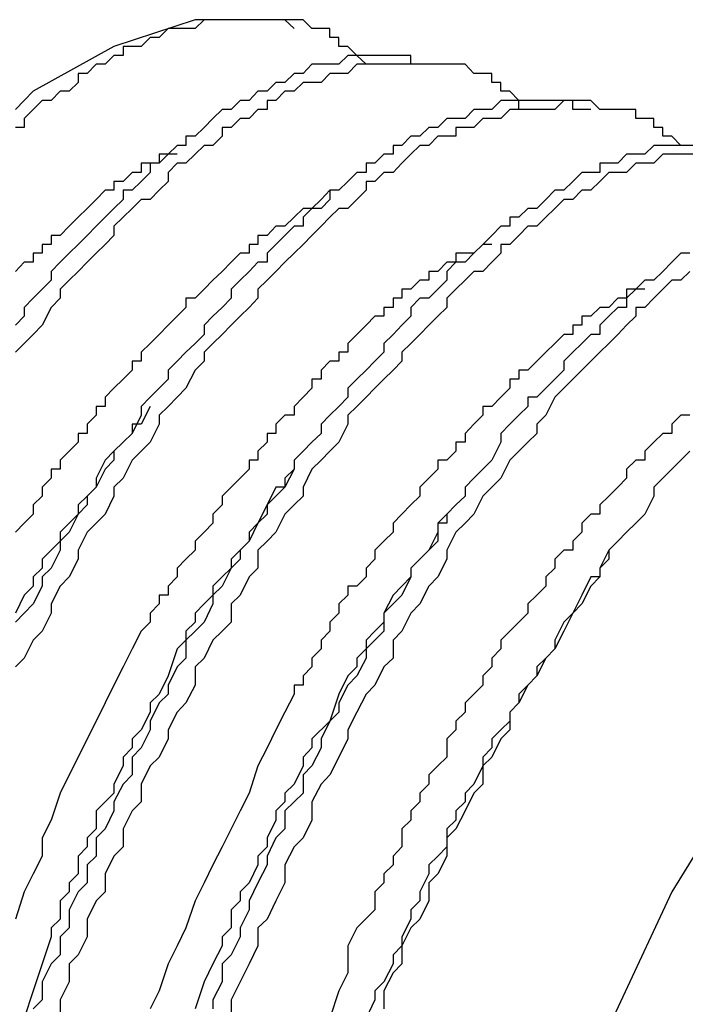
# Model space of a CAD drawing. Extents: x 464 to 2165, y -236 to 253.
# Drawn here: x 1964 to 1968, y -150 to -143 of the extents above; entities that cross this region are included whole.
import ezdxf

# ---------------------------------------------------------------- set-up
doc = ezdxf.new("R2010")
doc.units = 0
doc.layers.get('0').update_dxf_attribs({"linetype": 'CONTINUOUS'})

msp = doc.modelspace()

# ---------------------------------------------------------------- linework, layer by layer
at = {"color": 0}
for p, q in [((1964.7835, -143.1476), (1964.2105, -143.3366)), ((1964.848, -143.1476), (1964.7835, -143.2091)), ((1965.418, -143.1476), (1964.7835, -143.1476)), ((1965.547, -143.1476), (1964.848, -143.1476)), ((1965.4825, -143.2091), (1965.418, -143.1476)), ((1965.6085, -143.2091), (1965.547, -143.1476)), ((1964.4655, -143.2736), (1964.404, -143.3366)), ((1964.53, -143.2736), (1964.4655, -143.2736)), ((1964.593, -143.2091), (1964.53, -143.2736)), ((1964.7835, -143.2091), (1964.593, -143.2091)), ((1965.736, -143.2091), (1965.6085, -143.2091)), ((1965.736, -143.2736), (1965.736, -143.2091)), ((1965.799, -143.2736), (1965.736, -143.2736)), ((1965.799, -143.3366), (1965.799, -143.2736)), ((1964.2105, -143.3366), (1963.6405, -143.6531)), ((1964.404, -143.3366), (1964.275, -143.3366)), ((1964.275, -143.3366), (1964.275, -143.3996)), ((1965.862, -143.3366), (1965.799, -143.3366)), ((1965.9265, -143.3996), (1965.862, -143.3366)), ((1964.2105, -143.3996), (1964.149, -143.4626)), ((1964.275, -143.3996), (1964.2105, -143.3996)), ((1965.862, -143.3996), (1965.799, -143.4626)), ((1966.3075, -143.3996), (1965.862, -143.3996)), ((1965.991, -143.4626), (1965.9265, -143.3996)), ((1966.3075, -143.4626), (1966.3075, -143.3996)), ((1964.0845, -143.4626), (1964.0215, -143.5271)), ((1964.149, -143.4626), (1964.0845, -143.4626)), ((1965.6085, -143.4626), (1965.547, -143.5271)), ((1965.799, -143.4626), (1965.6085, -143.4626)), ((1965.9265, -143.4626), (1965.862, -143.5271)), ((1966.69, -143.4626), (1965.9265, -143.4626)), ((1966.498, -143.4626), (1966.3075, -143.4626)), ((1966.6255, -143.4626), (1966.498, -143.4626)), ((1966.7515, -143.5271), (1966.69, -143.4626)), ((1964.0215, -143.5271), (1963.9585, -143.5271)), ((1963.9585, -143.5271), (1963.9585, -143.5916)), ((1965.4825, -143.5271), (1965.418, -143.5916)), ((1965.547, -143.5271), (1965.4825, -143.5271)), ((1965.736, -143.5271), (1965.673, -143.5916)), ((1965.862, -143.5271), (1965.736, -143.5271)), ((1966.879, -143.5271), (1966.7515, -143.5271)), ((1966.879, -143.5916), (1966.879, -143.5271)), ((1963.9585, -143.5916), (1963.8955, -143.6531)), ((1965.3535, -143.5916), (1965.292, -143.6531)), ((1965.418, -143.5916), (1965.3535, -143.5916)), ((1965.547, -143.5916), (1965.4825, -143.6531)), ((1965.6085, -143.5916), (1965.547, -143.5916)), ((1965.673, -143.5916), (1965.6085, -143.5916)), ((1966.942, -143.5916), (1966.879, -143.5916)), ((1966.942, -143.6531), (1966.942, -143.5916)), ((1963.6405, -143.6531), (1963.576, -143.7176)), ((1963.831, -143.6531), (1963.7665, -143.7176)), ((1963.8955, -143.6531), (1963.831, -143.6531)), ((1965.2275, -143.6531), (1965.1645, -143.7176)), ((1965.292, -143.6531), (1965.2275, -143.6531)), ((1965.418, -143.6531), (1965.3535, -143.7176)), ((1965.4825, -143.6531), (1965.418, -143.6531)), ((1967.0065, -143.6531), (1966.942, -143.6531)), ((1967.0695, -143.7176), (1967.0065, -143.6531)), ((1963.576, -143.7176), (1963.5145, -143.7821)), ((1963.705, -143.7176), (1963.6405, -143.7821)), ((1963.7665, -143.7176), (1963.705, -143.7176)), ((1965.1015, -143.7176), (1965.0385, -143.7821)), ((1965.1645, -143.7176), (1965.1015, -143.7176)), ((1965.3535, -143.7176), (1965.292, -143.7176)), ((1965.292, -143.7176), (1965.292, -143.7821)), ((1966.942, -143.7176), (1966.879, -143.7821)), ((1967.4505, -143.7176), (1966.942, -143.7176)), ((1967.0695, -143.7821), (1967.0695, -143.7176)), ((1967.386, -143.7176), (1967.3245, -143.7821)), ((1967.578, -143.7176), (1967.386, -143.7176)), ((1967.4505, -143.7821), (1967.4505, -143.7176)), ((1967.641, -143.7821), (1967.578, -143.7176)), ((1963.6405, -143.7821), (1963.576, -143.8451)), ((1964.974, -143.7821), (1964.9095, -143.8451)), ((1965.0385, -143.7821), (1964.974, -143.7821)), ((1965.2275, -143.7821), (1965.1645, -143.8451)), ((1965.292, -143.7821), (1965.2275, -143.7821)), ((1966.7515, -143.7821), (1966.69, -143.8451)), ((1966.879, -143.7821), (1966.7515, -143.7821)), ((1967.0065, -143.7821), (1966.942, -143.8451)), ((1967.3245, -143.7821), (1967.0065, -143.7821)), ((1967.578, -143.7821), (1967.4505, -143.7821)), ((1967.7685, -143.7821), (1967.641, -143.7821)), ((1967.8945, -143.7821), (1967.641, -143.7821)), ((1967.8945, -143.8451), (1967.8945, -143.7821)), ((1963.576, -143.8451), (1963.576, -143.9081)), ((1964.9095, -143.8451), (1964.848, -143.9081)), ((1965.1015, -143.8451), (1965.0385, -143.9081)), ((1965.1645, -143.8451), (1965.1015, -143.8451)), ((1966.561, -143.8451), (1966.498, -143.9081)), ((1966.69, -143.8451), (1966.561, -143.8451)), ((1966.816, -143.8451), (1966.7515, -143.9081)), ((1966.942, -143.8451), (1966.816, -143.8451)), ((1968.022, -143.8451), (1967.8945, -143.8451)), ((1968.022, -143.9081), (1968.022, -143.8451)), ((1963.576, -143.9081), (1963.5145, -143.9081)), ((1964.848, -143.9081), (1964.7835, -143.9711)), ((1965.0385, -143.9081), (1964.974, -143.9081)), ((1964.974, -143.9081), (1964.974, -143.9711)), ((1966.435, -143.9081), (1966.3705, -143.9711)), ((1966.498, -143.9081), (1966.435, -143.9081)), ((1966.7515, -143.9081), (1966.6255, -143.9081)), ((1966.6255, -143.9081), (1966.6255, -143.9711)), ((1968.085, -143.9081), (1968.022, -143.9081)), ((1968.085, -143.9711), (1968.085, -143.9081)), ((1964.656, -144.0356), (1964.593, -144.0971)), ((1964.719, -144.0356), (1964.656, -144.0356)), ((1964.7835, -143.9711), (1964.719, -143.9711)), ((1964.719, -143.9711), (1964.719, -144.0356)), ((1964.848, -144.0356), (1964.7835, -144.0971)), ((1964.9095, -144.0356), (1964.848, -144.0356)), ((1964.974, -143.9711), (1964.9095, -144.0356)), ((1966.243, -144.0356), (1966.1815, -144.0356)), ((1966.1815, -144.0356), (1966.1815, -144.0971)), ((1966.3075, -143.9711), (1966.243, -144.0356)), ((1966.3705, -143.9711), (1966.3075, -143.9711)), ((1966.3705, -144.0356), (1966.3075, -144.0971)), ((1966.435, -144.0356), (1966.3705, -144.0356)), ((1966.498, -143.9711), (1966.435, -144.0356)), ((1966.6255, -143.9711), (1966.498, -143.9711)), ((1968.022, -144.0356), (1967.959, -144.0971)), ((1968.5935, -144.0356), (1968.022, -144.0356)), ((1968.1495, -143.9711), (1968.085, -143.9711)), ((1968.2125, -144.0356), (1968.1495, -143.9711)), ((1964.593, -144.0971), (1964.53, -144.1616)), ((1964.656, -144.0971), (1964.53, -144.0971)), ((1964.53, -144.0971), (1964.53, -144.1616)), ((1964.7835, -144.0971), (1964.719, -144.1616)), ((1966.117, -144.0971), (1966.0525, -144.1616)), ((1966.1815, -144.0971), (1966.117, -144.0971)), ((1966.3075, -144.0971), (1966.243, -144.1616)), ((1967.83, -144.0971), (1967.7685, -144.1616)), ((1967.959, -144.0971), (1967.83, -144.0971)), ((1968.085, -144.0971), (1968.022, -144.1616)), ((1968.3385, -144.0971), (1968.085, -144.0971)), ((1964.53, -144.1616), (1964.404, -144.1616)), ((1964.404, -144.1616), (1964.404, -144.2261)), ((1964.53, -144.1616), (1964.4655, -144.1616)), ((1964.4655, -144.1616), (1964.4655, -144.2261)), ((1964.656, -144.1616), (1964.593, -144.2261)), ((1964.719, -144.1616), (1964.656, -144.1616)), ((1966.0525, -144.1616), (1965.991, -144.1616)), ((1965.991, -144.1616), (1965.991, -144.2261)), ((1966.243, -144.1616), (1966.1815, -144.2261)), ((1967.7685, -144.1616), (1967.641, -144.1616)), ((1967.641, -144.1616), (1967.641, -144.2261)), ((1967.8945, -144.1616), (1967.83, -144.2261)), ((1968.022, -144.1616), (1967.8945, -144.1616)), ((1964.3395, -144.2261), (1964.275, -144.2906)), ((1964.404, -144.2261), (1964.3395, -144.2261)), ((1964.4655, -144.2261), (1964.404, -144.2906)), ((1964.593, -144.2261), (1964.593, -144.2906)), ((1965.9265, -144.2261), (1965.862, -144.2906)), ((1965.991, -144.2261), (1965.9265, -144.2261)), ((1966.117, -144.2261), (1966.0525, -144.2906)), ((1966.1815, -144.2261), (1966.117, -144.2261)), ((1967.5135, -144.2261), (1967.4505, -144.2906)), ((1967.641, -144.2261), (1967.5135, -144.2261)), ((1967.704, -144.2261), (1967.641, -144.2906)), ((1967.83, -144.2261), (1967.704, -144.2261)), ((1964.275, -144.2906), (1964.2105, -144.2906)), ((1964.2105, -144.2906), (1964.2105, -144.3521)), ((1964.404, -144.2906), (1964.3395, -144.3521)), ((1964.593, -144.2906), (1964.53, -144.3521)), ((1965.862, -144.2906), (1965.799, -144.3521)), ((1966.0525, -144.2906), (1965.991, -144.2906)), ((1965.991, -144.2906), (1965.991, -144.3521)), ((1967.4505, -144.2906), (1967.386, -144.3521)), ((1967.641, -144.2906), (1967.578, -144.3521)), ((1964.149, -144.3521), (1964.0845, -144.4166)), ((1964.2105, -144.3521), (1964.149, -144.3521)), ((1964.3395, -144.3521), (1964.275, -144.3521)), ((1964.275, -144.3521), (1964.275, -144.4166)), ((1964.53, -144.3521), (1964.4655, -144.4166)), ((1965.736, -144.3521), (1965.673, -144.4166)), ((1965.799, -144.3521), (1965.736, -144.3521)), ((1965.736, -144.3521), (1965.736, -144.4166)), ((1965.991, -144.3521), (1965.9265, -144.4166)), ((1967.3245, -144.3521), (1967.26, -144.4166)), ((1967.386, -144.3521), (1967.3245, -144.3521)), ((1967.5135, -144.3521), (1967.4505, -144.4166)), ((1967.578, -144.3521), (1967.5135, -144.3521)), ((1964.0845, -144.4166), (1964.0215, -144.4796)), ((1964.275, -144.4166), (1964.2105, -144.4796)), ((1964.404, -144.4166), (1964.3395, -144.4796)), ((1964.4655, -144.4166), (1964.404, -144.4166)), ((1965.673, -144.4166), (1965.6085, -144.4796)), ((1965.736, -144.4166), (1965.673, -144.4796)), ((1965.9265, -144.4166), (1965.862, -144.4796)), ((1967.26, -144.4166), (1967.1955, -144.4796)), ((1967.386, -144.4166), (1967.3245, -144.4796)), ((1967.4505, -144.4166), (1967.386, -144.4166)), ((1964.0215, -144.4796), (1963.9585, -144.5426)), ((1964.2105, -144.4796), (1964.149, -144.5426)), ((1964.3395, -144.4796), (1964.275, -144.5426)), ((1965.547, -144.4796), (1965.4825, -144.5426)), ((1965.6085, -144.4796), (1965.547, -144.5426)), ((1965.6085, -144.4796), (1965.547, -144.4796)), ((1965.673, -144.4796), (1965.6085, -144.4796)), ((1965.799, -144.4796), (1965.736, -144.5426)), ((1965.862, -144.4796), (1965.799, -144.4796)), ((1967.134, -144.4796), (1967.0695, -144.5426)), ((1967.1955, -144.4796), (1967.134, -144.4796)), ((1967.3245, -144.4796), (1967.26, -144.5426)), ((1963.9585, -144.5426), (1963.8955, -144.6056)), ((1964.149, -144.5426), (1964.0845, -144.6056)), ((1964.275, -144.5426), (1964.2105, -144.6056)), ((1965.4825, -144.5426), (1965.418, -144.6056)), ((1965.547, -144.5426), (1965.547, -144.6056)), ((1965.736, -144.5426), (1965.673, -144.6056)), ((1967.0695, -144.5426), (1967.0065, -144.5426)), ((1967.0065, -144.5426), (1967.0065, -144.6056)), ((1967.26, -144.5426), (1967.1955, -144.6056)), ((1963.8955, -144.6056), (1963.831, -144.6701)), ((1964.0845, -144.6056), (1964.0215, -144.6701)), ((1964.2105, -144.6056), (1964.2105, -144.6701)), ((1965.3535, -144.6056), (1965.292, -144.6701)), ((1965.418, -144.6056), (1965.3535, -144.6056)), ((1965.4825, -144.6056), (1965.418, -144.6701)), ((1965.547, -144.6056), (1965.4825, -144.6056)), ((1965.673, -144.6056), (1965.6085, -144.6701)), ((1966.942, -144.6056), (1966.879, -144.6701)), ((1967.0065, -144.6056), (1966.942, -144.6056)), ((1967.134, -144.6056), (1967.0695, -144.6701)), ((1967.1955, -144.6056), (1967.134, -144.6056)), ((1963.7665, -144.7346), (1963.705, -144.7346)), ((1963.705, -144.7346), (1963.705, -144.7961)), ((1963.831, -144.6701), (1963.7665, -144.6701)), ((1963.7665, -144.6701), (1963.7665, -144.7346)), ((1963.9585, -144.7346), (1963.8955, -144.7961)), ((1964.0215, -144.6701), (1963.9585, -144.7346)), ((1964.149, -144.7346), (1964.0845, -144.7961)), ((1964.2105, -144.6701), (1964.149, -144.7346)), ((1965.2275, -144.7346), (1965.1645, -144.7346)), ((1965.1645, -144.7346), (1965.1645, -144.7961)), ((1965.292, -144.6701), (1965.2275, -144.6701)), ((1965.2275, -144.6701), (1965.2275, -144.7346)), ((1965.3535, -144.7346), (1965.292, -144.7961)), ((1965.418, -144.6701), (1965.3535, -144.7346)), ((1965.547, -144.7346), (1965.4825, -144.7961)), ((1965.6085, -144.6701), (1965.547, -144.7346)), ((1966.816, -144.7346), (1966.7515, -144.7961)), ((1966.816, -144.7346), (1966.7515, -144.7961)), ((1966.879, -144.6701), (1966.816, -144.7346)), ((1966.879, -144.7346), (1966.816, -144.7346)), ((1967.0065, -144.7346), (1966.942, -144.7346)), ((1966.942, -144.7346), (1966.942, -144.7961)), ((1967.0695, -144.6701), (1967.0065, -144.7346)), ((1963.705, -144.7961), (1963.6405, -144.7961)), ((1963.6405, -144.7961), (1963.6405, -144.8606)), ((1963.8955, -144.7961), (1963.831, -144.8606)), ((1964.0845, -144.7961), (1964.0215, -144.8606)), ((1965.1015, -144.7961), (1965.0385, -144.8606)), ((1965.1645, -144.7961), (1965.1015, -144.7961)), ((1965.292, -144.7961), (1965.292, -144.8606)), ((1965.4825, -144.7961), (1965.418, -144.8606)), ((1966.7515, -144.7961), (1966.6255, -144.7961)), ((1966.6255, -144.7961), (1966.6255, -144.8606)), ((1966.7515, -144.7961), (1966.69, -144.8606)), ((1966.942, -144.7961), (1966.879, -144.8606)), ((1968.2125, -144.7961), (1968.1495, -144.8606)), ((1968.277, -144.7961), (1968.2125, -144.7961)), ((1963.576, -144.8606), (1963.5145, -144.9251)), ((1963.6405, -144.8606), (1963.576, -144.8606)), ((1963.831, -144.8606), (1963.7665, -144.9251)), ((1964.0215, -144.8606), (1963.9585, -144.9251)), ((1965.0385, -144.8606), (1964.974, -144.9251)), ((1965.2275, -144.8606), (1965.1645, -144.9251)), ((1965.292, -144.8606), (1965.2275, -144.8606)), ((1965.418, -144.8606), (1965.3535, -144.9251)), ((1966.561, -144.8606), (1966.498, -144.9251)), ((1966.6255, -144.8606), (1966.561, -144.9251)), ((1966.6255, -144.8606), (1966.561, -144.8606)), ((1966.69, -144.8606), (1966.6255, -144.8606)), ((1966.879, -144.8606), (1966.816, -144.9251)), ((1968.1495, -144.8606), (1968.085, -144.9251)), ((1963.7665, -144.9251), (1963.7665, -144.9866)), ((1963.9585, -144.9251), (1963.8955, -144.9866)), ((1964.974, -144.9251), (1964.9095, -144.9866)), ((1965.1645, -144.9251), (1965.1015, -144.9866)), ((1965.3535, -144.9251), (1965.292, -144.9866)), ((1966.498, -144.9251), (1966.435, -144.9251)), ((1966.435, -144.9251), (1966.435, -144.9866)), ((1966.561, -144.9251), (1966.561, -144.9866)), ((1966.7515, -144.9251), (1966.69, -144.9866)), ((1966.816, -144.9251), (1966.7515, -144.9251)), ((1968.085, -144.9251), (1968.022, -144.9866)), ((1968.277, -144.9251), (1968.2125, -144.9866)), ((1963.7665, -144.9866), (1963.705, -145.0511)), ((1963.8955, -144.9866), (1963.831, -145.0511)), ((1964.9095, -144.9866), (1964.848, -145.0511)), ((1965.1015, -144.9866), (1965.0385, -145.0511)), ((1965.292, -144.9866), (1965.2275, -145.0511)), ((1966.3705, -144.9866), (1966.3075, -145.0511)), ((1966.435, -144.9866), (1966.3705, -144.9866)), ((1966.561, -144.9866), (1966.498, -145.0511)), ((1966.69, -144.9866), (1966.6255, -145.0511)), ((1967.959, -144.9866), (1967.8945, -145.0511)), ((1968.022, -144.9866), (1967.959, -144.9866)), ((1968.1495, -144.9866), (1968.085, -145.0511)), ((1968.2125, -144.9866), (1968.1495, -144.9866)), ((1963.705, -145.0511), (1963.6405, -145.1141)), ((1963.831, -145.0511), (1963.831, -145.1141)), ((1964.848, -145.0511), (1964.7835, -145.1141)), ((1965.0385, -145.0511), (1965.0385, -145.1141)), ((1965.2275, -145.0511), (1965.2275, -145.1141)), ((1966.3075, -145.0511), (1966.243, -145.0511)), ((1966.243, -145.0511), (1966.243, -145.1141)), ((1966.498, -145.0511), (1966.435, -145.1141)), ((1966.6255, -145.0511), (1966.561, -145.1141)), ((1967.8945, -145.0511), (1967.83, -145.1141)), ((1967.959, -145.0511), (1967.83, -145.0511)), ((1967.83, -145.0511), (1967.83, -145.1141)), ((1968.085, -145.0511), (1968.022, -145.1141)), ((1963.6405, -145.1141), (1963.576, -145.1786)), ((1963.831, -145.1141), (1963.7665, -145.1786)), ((1964.7835, -145.1141), (1964.719, -145.1141)), ((1964.719, -145.1141), (1964.719, -145.1786)), ((1965.0385, -145.1141), (1964.974, -145.1786)), ((1965.2275, -145.1141), (1965.1645, -145.1786)), ((1966.243, -145.1141), (1966.1815, -145.1141)), ((1966.1815, -145.1141), (1966.1815, -145.1786)), ((1966.3705, -145.1141), (1966.3075, -145.1786)), ((1966.435, -145.1141), (1966.3705, -145.1141)), ((1966.561, -145.1141), (1966.561, -145.1786)), ((1967.7685, -145.1141), (1967.704, -145.1786)), ((1967.83, -145.1141), (1967.7685, -145.1141)), ((1967.83, -145.1141), (1967.83, -145.1786)), ((1968.022, -145.1141), (1967.959, -145.1786)), ((1963.576, -145.1786), (1963.576, -145.2416)), ((1963.7665, -145.1786), (1963.705, -145.3046)), ((1964.719, -145.1786), (1964.656, -145.2416)), ((1964.974, -145.1786), (1964.9095, -145.2416)), ((1965.1645, -145.1786), (1965.1015, -145.2416)), ((1966.1815, -145.1786), (1966.117, -145.1786)), ((1966.117, -145.1786), (1966.117, -145.2416)), ((1966.3075, -145.1786), (1966.3075, -145.2416)), ((1966.561, -145.1786), (1966.498, -145.2416)), ((1967.641, -145.1786), (1967.578, -145.2416)), ((1967.704, -145.1786), (1967.641, -145.1786)), ((1967.7685, -145.1786), (1967.704, -145.2416)), ((1967.83, -145.1786), (1967.7685, -145.1786)), ((1967.959, -145.1786), (1967.8945, -145.1786)), ((1967.8945, -145.1786), (1967.8945, -145.2416)), ((1963.576, -145.2416), (1963.5145, -145.3046)), ((1964.656, -145.2416), (1964.593, -145.3046)), ((1964.9095, -145.2416), (1964.848, -145.3046)), ((1965.1015, -145.2416), (1965.0385, -145.3046)), ((1966.0525, -145.2416), (1965.991, -145.3046)), ((1966.117, -145.2416), (1966.0525, -145.2416)), ((1966.3075, -145.2416), (1966.243, -145.3046)), ((1966.498, -145.2416), (1966.435, -145.3046)), ((1967.578, -145.2416), (1967.5135, -145.2416)), ((1967.5135, -145.2416), (1967.5135, -145.3046)), ((1967.704, -145.2416), (1967.641, -145.3046)), ((1967.8945, -145.2416), (1967.83, -145.3046)), ((1963.705, -145.3046), (1963.6405, -145.3691)), ((1964.593, -145.3046), (1964.53, -145.3691)), ((1964.848, -145.3046), (1964.848, -145.3691)), ((1965.0385, -145.3046), (1964.974, -145.3691)), ((1965.991, -145.3046), (1965.9265, -145.3691)), ((1966.243, -145.3046), (1966.1815, -145.3691)), ((1966.435, -145.3046), (1966.3705, -145.3691)), ((1967.5135, -145.3046), (1967.4505, -145.3046)), ((1967.4505, -145.3046), (1967.4505, -145.3691)), ((1967.641, -145.3046), (1967.641, -145.3691)), ((1967.83, -145.3046), (1967.7685, -145.3691)), ((1963.6405, -145.3691), (1963.576, -145.4336)), ((1964.53, -145.3691), (1964.4655, -145.4336)), ((1964.848, -145.3691), (1964.7835, -145.4336)), ((1964.974, -145.3691), (1964.9095, -145.4336)), ((1965.9265, -145.3691), (1965.862, -145.4336)), ((1966.1815, -145.3691), (1966.117, -145.4336)), ((1966.3705, -145.3691), (1966.3075, -145.4336)), ((1967.386, -145.3691), (1967.3245, -145.4336)), ((1967.4505, -145.3691), (1967.386, -145.3691)), ((1967.578, -145.3691), (1967.5135, -145.4336)), ((1967.641, -145.3691), (1967.578, -145.3691)), ((1967.7685, -145.3691), (1967.704, -145.4336)), ((1963.576, -145.4336), (1963.5145, -145.4951)), ((1964.4655, -145.4336), (1964.404, -145.4951)), ((1964.404, -145.4951), (1964.404, -145.5596)), ((1964.719, -145.4951), (1964.656, -145.5596)), ((1964.7835, -145.4336), (1964.719, -145.4951)), ((1964.9095, -145.4336), (1964.848, -145.4951)), ((1964.848, -145.4951), (1964.848, -145.5596)), ((1965.862, -145.4951), (1965.799, -145.4951)), ((1965.799, -145.4951), (1965.799, -145.5596)), ((1965.862, -145.4336), (1965.862, -145.4951)), ((1966.117, -145.4951), (1966.0525, -145.5596)), ((1966.117, -145.4336), (1966.117, -145.4951)), ((1966.3075, -145.4336), (1966.243, -145.4951)), ((1966.243, -145.4951), (1966.243, -145.5596)), ((1967.26, -145.4951), (1967.1955, -145.5596)), ((1967.3245, -145.4336), (1967.26, -145.4951)), ((1967.4505, -145.4951), (1967.386, -145.5596)), ((1967.5135, -145.4336), (1967.4505, -145.4951)), ((1967.641, -145.4951), (1967.578, -145.5596)), ((1967.704, -145.4336), (1967.641, -145.4951)), ((1964.404, -145.5596), (1964.3395, -145.5596)), ((1964.3395, -145.5596), (1964.3395, -145.6226)), ((1964.656, -145.5596), (1964.593, -145.6226)), ((1964.848, -145.5596), (1964.7835, -145.6226)), ((1965.736, -145.5596), (1965.673, -145.6226)), ((1965.799, -145.5596), (1965.736, -145.5596)), ((1966.0525, -145.5596), (1965.991, -145.6226)), ((1966.243, -145.5596), (1966.1815, -145.6226)), ((1967.1955, -145.5596), (1967.134, -145.6226)), ((1967.386, -145.5596), (1967.386, -145.6226)), ((1967.578, -145.5596), (1967.5135, -145.6226)), ((1964.3395, -145.6226), (1964.275, -145.6856)), ((1964.593, -145.6226), (1964.593, -145.6856)), ((1964.7835, -145.6226), (1964.719, -145.7501)), ((1965.673, -145.6226), (1965.673, -145.6856)), ((1965.991, -145.6226), (1965.9265, -145.6856)), ((1966.1815, -145.6226), (1966.117, -145.6856)), ((1967.134, -145.6226), (1967.0695, -145.6226)), ((1967.0695, -145.6226), (1967.0695, -145.6856)), ((1967.386, -145.6226), (1967.3245, -145.6856)), ((1967.5135, -145.6226), (1967.4505, -145.6856)), ((1964.275, -145.6856), (1964.2105, -145.7501)), ((1964.593, -145.6856), (1964.53, -145.7501)), ((1965.673, -145.6856), (1965.6085, -145.6856)), ((1965.6085, -145.6856), (1965.6085, -145.7501)), ((1965.9265, -145.6856), (1965.862, -145.7501)), ((1966.117, -145.6856), (1966.0525, -145.7501)), ((1967.0695, -145.6856), (1967.0065, -145.6856)), ((1967.0065, -145.6856), (1967.0065, -145.7501)), ((1967.3245, -145.6856), (1967.26, -145.7501)), ((1967.4505, -145.6856), (1967.386, -145.7501)), ((1964.2105, -145.7501), (1964.149, -145.8131)), ((1964.53, -145.7501), (1964.4655, -145.8131)), ((1964.719, -145.7501), (1964.656, -145.8131)), ((1965.6085, -145.7501), (1965.547, -145.8131)), ((1965.862, -145.7501), (1965.862, -145.8131)), ((1966.0525, -145.7501), (1965.991, -145.8131)), ((1967.0065, -145.7501), (1966.942, -145.8131)), ((1967.26, -145.7501), (1967.1955, -145.8131)), ((1967.386, -145.7501), (1967.3245, -145.8131)), ((1964.149, -145.8131), (1964.149, -145.8776)), ((1964.4655, -145.8131), (1964.404, -145.8776)), ((1964.656, -145.8131), (1964.593, -145.8776)), ((1965.547, -145.8131), (1965.4825, -145.8776)), ((1965.862, -145.8131), (1965.799, -145.8776)), ((1965.991, -145.8131), (1965.9265, -145.8776)), ((1966.942, -145.8131), (1966.879, -145.8776)), ((1967.1955, -145.8131), (1967.134, -145.8131)), ((1967.134, -145.8131), (1967.134, -145.8776)), ((1967.3245, -145.8131), (1967.26, -145.9391)), ((1964.149, -145.8776), (1964.0845, -145.8776)), ((1964.0845, -145.8776), (1964.0845, -145.9391)), ((1964.4655, -145.8776), (1964.404, -146.0036)), ((1964.404, -145.8776), (1964.404, -145.9391)), ((1964.593, -145.8776), (1964.53, -145.9391)), ((1965.4825, -145.8776), (1965.4825, -145.9391)), ((1965.799, -145.8776), (1965.736, -145.9391)), ((1965.9265, -145.8776), (1965.862, -145.9391)), ((1966.879, -145.8776), (1966.816, -145.8776)), ((1966.816, -145.8776), (1966.816, -145.9391)), ((1967.134, -145.8776), (1967.0695, -145.9391)), ((1964.0845, -145.9391), (1964.0215, -146.0036)), ((1964.404, -145.9391), (1964.3395, -146.0681)), ((1964.53, -145.9391), (1964.53, -146.0036)), ((1965.418, -145.9391), (1965.3535, -146.0036)), ((1965.4825, -145.9391), (1965.418, -145.9391)), ((1965.736, -145.9391), (1965.673, -146.0036)), ((1965.862, -145.9391), (1965.862, -146.0036)), ((1966.816, -145.9391), (1966.7515, -146.0036)), ((1967.0695, -145.9391), (1967.0065, -146.0036)), ((1967.26, -145.9391), (1967.1955, -146.0036)), ((1968.2125, -145.9391), (1968.1495, -146.0036)), ((1968.277, -145.9391), (1968.2125, -145.9391)), ((1964.0215, -146.0036), (1964.0215, -146.0681)), ((1964.404, -146.0036), (1964.3395, -146.0036)), ((1964.3395, -146.0036), (1964.3395, -146.0681)), ((1964.53, -146.0036), (1964.4655, -146.1296)), ((1965.3535, -146.0036), (1965.3535, -146.0681)), ((1965.673, -146.0036), (1965.673, -146.0681)), ((1965.862, -146.0036), (1965.799, -146.1296)), ((1966.7515, -146.0036), (1966.69, -146.0681)), ((1967.0065, -146.0036), (1966.942, -146.0681)), ((1967.1955, -146.0036), (1967.1955, -146.0681)), ((1968.1495, -146.0036), (1968.1495, -146.0681)), ((1964.0215, -146.0681), (1963.9585, -146.0681)), ((1963.9585, -146.0681), (1963.9585, -146.1296)), ((1964.3395, -146.0681), (1964.275, -146.1296)), ((1964.3395, -146.0681), (1964.275, -146.1296)), ((1965.3535, -146.0681), (1965.292, -146.0681)), ((1965.292, -146.0681), (1965.292, -146.1296)), ((1965.673, -146.0681), (1965.6085, -146.1296)), ((1966.69, -146.0681), (1966.69, -146.1296)), ((1966.942, -146.0681), (1966.942, -146.1296)), ((1967.1955, -146.0681), (1967.134, -146.1296)), ((1968.085, -146.0681), (1968.022, -146.1296)), ((1968.1495, -146.0681), (1968.085, -146.0681)), ((1963.8955, -146.1941), (1963.831, -146.2571)), ((1963.9585, -146.1296), (1963.8955, -146.1941)), ((1964.2105, -146.1941), (1964.149, -146.2571)), ((1964.275, -146.1296), (1964.2105, -146.1941)), ((1964.275, -146.1296), (1964.2105, -146.1941)), ((1964.2105, -146.1941), (1964.2105, -146.2571)), ((1964.404, -146.1941), (1964.3395, -146.2571)), ((1964.4655, -146.1296), (1964.404, -146.1941)), ((1965.292, -146.1296), (1965.2275, -146.1941)), ((1965.2275, -146.1941), (1965.2275, -146.2571)), ((1965.547, -146.1941), (1965.4825, -146.2571)), ((1965.547, -146.1941), (1965.4825, -146.2571)), ((1965.6085, -146.1296), (1965.547, -146.1941)), ((1965.736, -146.1941), (1965.673, -146.2571)), ((1965.799, -146.1296), (1965.736, -146.1941)), ((1966.6255, -146.1941), (1966.561, -146.2571)), ((1966.69, -146.1296), (1966.6255, -146.1296)), ((1966.6255, -146.1296), (1966.6255, -146.1941)), ((1966.942, -146.1296), (1966.879, -146.2571)), ((1967.0695, -146.1941), (1967.0065, -146.2571)), ((1967.134, -146.1296), (1967.0695, -146.1941)), ((1968.022, -146.1296), (1967.959, -146.1941)), ((1967.959, -146.1941), (1967.959, -146.2571)), ((1968.277, -146.1941), (1968.2125, -146.2571)), ((1963.831, -146.2571), (1963.831, -146.3216)), ((1964.149, -146.2571), (1964.0845, -146.3846)), ((1964.2105, -146.2571), (1964.149, -146.3216)), ((1964.3395, -146.2571), (1964.275, -146.3846)), ((1965.2275, -146.2571), (1965.1645, -146.2571)), ((1965.1645, -146.2571), (1965.1645, -146.3216)), ((1965.4825, -146.2571), (1965.4825, -146.3216)), ((1965.4825, -146.2571), (1965.4825, -146.3216)), ((1965.673, -146.2571), (1965.6085, -146.3216)), ((1966.561, -146.2571), (1966.498, -146.2571)), ((1966.498, -146.2571), (1966.498, -146.3216)), ((1966.879, -146.2571), (1966.816, -146.3216)), ((1967.0065, -146.2571), (1966.942, -146.3846)), ((1967.8945, -146.2571), (1967.83, -146.3216)), ((1967.959, -146.2571), (1967.8945, -146.2571)), ((1968.2125, -146.2571), (1968.1495, -146.3216)), ((1963.831, -146.3216), (1963.7665, -146.3216)), ((1963.7665, -146.3216), (1963.7665, -146.3846)), ((1964.149, -146.3216), (1964.0845, -146.4476)), ((1965.1645, -146.3216), (1965.1015, -146.3846)), ((1965.4825, -146.3216), (1965.418, -146.3846)), ((1965.4825, -146.3216), (1965.418, -146.4476)), ((1965.6085, -146.3216), (1965.547, -146.4476)), ((1966.498, -146.3216), (1966.435, -146.3846)), ((1966.816, -146.3216), (1966.7515, -146.3846)), ((1967.83, -146.3216), (1967.83, -146.3846)), ((1968.1495, -146.3216), (1968.085, -146.3846)), ((1963.7665, -146.3846), (1963.705, -146.4476)), ((1964.0845, -146.3846), (1964.0845, -146.4476)), ((1964.275, -146.3846), (1964.2105, -146.4476)), ((1965.1015, -146.3846), (1965.0385, -146.4476)), ((1965.418, -146.3846), (1965.418, -146.4476)), ((1966.435, -146.3846), (1966.3705, -146.4476)), ((1966.7515, -146.3846), (1966.69, -146.4476)), ((1966.942, -146.3846), (1966.879, -146.4476)), ((1967.83, -146.3846), (1967.7685, -146.4476)), ((1968.085, -146.3846), (1968.022, -146.4476)), ((1963.705, -146.4476), (1963.705, -146.5121)), ((1964.0845, -146.4476), (1964.0215, -146.5121)), ((1964.0845, -146.4476), (1964.0215, -146.5121)), ((1964.2105, -146.4476), (1964.2105, -146.5121)), ((1965.0385, -146.4476), (1964.974, -146.5121)), ((1965.3535, -146.4476), (1965.292, -146.5736)), ((1965.418, -146.4476), (1965.3535, -146.4476)), ((1965.418, -146.4476), (1965.3535, -146.5121)), ((1965.547, -146.4476), (1965.547, -146.5121)), ((1966.3705, -146.4476), (1966.3705, -146.5121)), ((1966.69, -146.4476), (1966.69, -146.5121)), ((1966.879, -146.4476), (1966.816, -146.5121)), ((1967.7685, -146.4476), (1967.704, -146.5121)), ((1968.022, -146.4476), (1968.022, -146.5121)), ((1963.705, -146.5121), (1963.6405, -146.5736)), ((1964.0215, -146.5121), (1963.9585, -146.5736)), ((1964.0215, -146.5121), (1964.0215, -146.5736)), ((1964.2105, -146.5121), (1964.149, -146.6381)), ((1964.974, -146.5121), (1964.974, -146.5736)), ((1965.3535, -146.5121), (1965.292, -146.5736)), ((1965.547, -146.5121), (1965.4825, -146.5736)), ((1966.3705, -146.5121), (1966.3075, -146.5736)), ((1966.69, -146.5121), (1966.6255, -146.5736)), ((1966.69, -146.5121), (1966.6255, -146.5736)), ((1966.816, -146.5121), (1966.7515, -146.6381)), ((1967.704, -146.5121), (1967.641, -146.5736)), ((1968.022, -146.5121), (1967.959, -146.6381)), ((1963.6405, -146.5736), (1963.6405, -146.6381)), ((1963.9585, -146.5736), (1963.9585, -146.6381)), ((1964.0215, -146.5736), (1963.9585, -146.6381)), ((1964.974, -146.5736), (1964.9095, -146.6381)), ((1965.292, -146.5736), (1965.2275, -146.7026)), ((1965.292, -146.5736), (1965.292, -146.6381)), ((1965.4825, -146.5736), (1965.418, -146.6381)), ((1966.3075, -146.5736), (1966.243, -146.6381)), ((1966.6255, -146.5736), (1966.561, -146.6381)), ((1966.6255, -146.5736), (1966.561, -146.6381)), ((1967.641, -146.5736), (1967.641, -146.6381)), ((1963.6405, -146.6381), (1963.576, -146.7026)), ((1963.9585, -146.6381), (1963.8955, -146.7026)), ((1963.9585, -146.6381), (1963.8955, -146.7656)), ((1964.149, -146.6381), (1964.0845, -146.7026)), ((1964.9095, -146.6381), (1964.9095, -146.7026)), ((1965.292, -146.6381), (1965.2275, -146.7026)), ((1965.418, -146.6381), (1965.3535, -146.7656)), ((1966.243, -146.6381), (1966.1815, -146.7026)), ((1966.561, -146.6381), (1966.498, -146.7026)), ((1966.561, -146.6381), (1966.561, -146.7026)), ((1966.7515, -146.6381), (1966.69, -146.7026)), ((1967.578, -146.6381), (1967.5135, -146.7026)), ((1967.641, -146.6381), (1967.578, -146.6381)), ((1967.959, -146.6381), (1967.8945, -146.7026)), ((1963.576, -146.7026), (1963.5145, -146.7656)), ((1963.8955, -146.7026), (1963.831, -146.7656)), ((1964.0845, -146.7026), (1964.0215, -146.7656)), ((1964.9095, -146.7026), (1964.848, -146.7656)), ((1965.2275, -146.7026), (1965.1645, -146.7656)), ((1965.2275, -146.7026), (1965.1645, -146.8286)), ((1966.1815, -146.7026), (1966.1815, -146.7656)), ((1966.561, -146.7026), (1966.498, -146.7026)), ((1966.498, -146.7026), (1966.498, -146.7656)), ((1966.498, -146.7026), (1966.498, -146.8286)), ((1966.69, -146.7026), (1966.6255, -146.7656)), ((1967.5135, -146.7026), (1967.5135, -146.7656)), ((1967.8945, -146.7026), (1967.83, -146.7656)), ((1963.831, -146.7656), (1963.831, -146.8286)), ((1963.8955, -146.7656), (1963.831, -146.8286)), ((1964.0215, -146.7656), (1963.9585, -146.8931)), ((1964.848, -146.7656), (1964.7835, -146.8286)), ((1965.1645, -146.7656), (1965.1645, -146.8286)), ((1965.3535, -146.7656), (1965.292, -146.8286)), ((1966.1815, -146.7656), (1966.117, -146.8286)), ((1966.498, -146.7656), (1966.435, -146.8931)), ((1966.6255, -146.7656), (1966.561, -146.8931)), ((1967.5135, -146.7656), (1967.4505, -146.8286)), ((1967.83, -146.7656), (1967.7685, -146.8286)), ((1963.831, -146.8286), (1963.7665, -146.8931)), ((1963.831, -146.8286), (1963.831, -146.8931)), ((1964.7835, -146.8286), (1964.7835, -146.8931)), ((1965.1645, -146.8286), (1965.1015, -146.8931)), ((1965.1645, -146.8286), (1965.1015, -146.8931)), ((1965.292, -146.8286), (1965.2275, -146.8931)), ((1966.117, -146.8286), (1966.0525, -146.8931)), ((1966.498, -146.8286), (1966.435, -146.8931)), ((1967.4505, -146.8286), (1967.4505, -146.8931)), ((1967.7685, -146.8286), (1967.704, -146.8931)), ((1963.7665, -146.8931), (1963.705, -146.9561)), ((1963.705, -146.9561), (1963.705, -147.0206)), ((1963.831, -146.8931), (1963.7665, -147.0206)), ((1963.9585, -146.9561), (1963.8955, -147.0821)), ((1963.9585, -146.8931), (1963.9585, -146.9561)), ((1964.719, -146.9561), (1964.656, -147.0206)), ((1964.7835, -146.8931), (1964.719, -146.9561)), ((1965.1015, -146.8931), (1965.0385, -146.9561)), ((1965.0385, -146.9561), (1965.0385, -147.0206)), ((1965.1015, -146.9561), (1965.0385, -147.0206)), ((1965.1015, -146.8931), (1965.1015, -146.9561)), ((1965.2275, -146.8931), (1965.2275, -147.0206)), ((1966.0525, -146.9561), (1965.991, -147.0206)), ((1966.0525, -146.8931), (1966.0525, -146.9561)), ((1966.3705, -146.9561), (1966.3075, -147.0206)), ((1966.3705, -146.9561), (1966.3075, -147.0206)), ((1966.435, -146.8931), (1966.3705, -146.9561)), ((1966.435, -146.8931), (1966.3705, -146.9561)), ((1966.561, -146.9561), (1966.498, -147.0821)), ((1966.561, -146.8931), (1966.561, -146.9561)), ((1967.386, -146.8931), (1967.3245, -146.9561)), ((1967.3245, -146.9561), (1967.3245, -147.0206)), ((1967.4505, -146.8931), (1967.386, -146.8931)), ((1967.704, -146.8931), (1967.641, -147.0206)), ((1967.704, -146.9561), (1967.641, -147.0206)), ((1967.704, -146.8931), (1967.704, -146.9561)), ((1963.705, -147.0206), (1963.6405, -147.0821)), ((1963.7665, -147.0206), (1963.705, -147.0821)), ((1964.656, -147.0206), (1964.656, -147.0821)), ((1965.0385, -147.0206), (1964.974, -147.0821)), ((1965.0385, -147.0206), (1964.974, -147.1466)), ((1965.2275, -147.0206), (1965.1645, -147.0821)), ((1965.991, -147.0206), (1965.991, -147.0821)), ((1966.3075, -147.0206), (1966.3075, -147.0821)), ((1966.3075, -147.0206), (1966.3075, -147.0821)), ((1967.3245, -147.0206), (1967.26, -147.0821)), ((1967.641, -147.0206), (1967.641, -147.0821)), ((1967.641, -147.0206), (1967.641, -147.0821)), ((1963.6405, -147.0821), (1963.6405, -147.1466)), ((1963.705, -147.0821), (1963.705, -147.1466)), ((1963.8955, -147.0821), (1963.831, -147.1466)), ((1964.656, -147.0821), (1964.593, -147.1466)), ((1964.974, -147.0821), (1964.9095, -147.1466)), ((1965.1645, -147.0821), (1965.1015, -147.2111)), ((1965.991, -147.0821), (1965.9265, -147.1466)), ((1966.3075, -147.0821), (1966.243, -147.1466)), ((1966.3075, -147.0821), (1966.243, -147.2111)), ((1966.498, -147.0821), (1966.435, -147.1466)), ((1967.26, -147.0821), (1967.26, -147.1466)), ((1967.578, -147.0821), (1967.5135, -147.2111)), ((1967.641, -147.0821), (1967.578, -147.0821)), ((1967.641, -147.0821), (1967.578, -147.1466)), ((1963.6405, -147.1466), (1963.576, -147.2111)), ((1963.705, -147.1466), (1963.6405, -147.2726)), ((1963.831, -147.1466), (1963.7665, -147.2726)), ((1964.593, -147.1466), (1964.593, -147.2111)), ((1964.9095, -147.1466), (1964.9095, -147.2111)), ((1964.974, -147.1466), (1964.9095, -147.2111)), ((1965.9265, -147.1466), (1965.862, -147.1466)), ((1965.862, -147.1466), (1965.862, -147.2111)), ((1966.243, -147.1466), (1966.1815, -147.2111)), ((1966.435, -147.1466), (1966.3705, -147.2726)), ((1967.26, -147.1466), (1967.1955, -147.2111)), ((1967.578, -147.1466), (1967.5135, -147.2726)), ((1963.576, -147.2111), (1963.5145, -147.3371)), ((1964.593, -147.2111), (1964.53, -147.2111)), ((1964.53, -147.2111), (1964.53, -147.2726)), ((1964.9095, -147.2111), (1964.848, -147.2726)), ((1964.9095, -147.2111), (1964.9095, -147.2726)), ((1965.1015, -147.2111), (1965.0385, -147.2726)), ((1965.862, -147.2111), (1965.799, -147.2726)), ((1966.1815, -147.2111), (1966.117, -147.3371)), ((1966.243, -147.2111), (1966.1815, -147.2726)), ((1967.1955, -147.2111), (1967.134, -147.2726)), ((1967.5135, -147.2111), (1967.4505, -147.3371)), ((1963.6405, -147.2726), (1963.576, -147.3371)), ((1963.7665, -147.2726), (1963.7665, -147.3371)), ((1964.53, -147.2726), (1964.4655, -147.3371)), ((1964.848, -147.2726), (1964.7835, -147.3371)), ((1964.9095, -147.2726), (1964.848, -147.4016)), ((1965.0385, -147.2726), (1965.0385, -147.4016)), ((1965.799, -147.2726), (1965.799, -147.3371)), ((1966.1815, -147.2726), (1966.117, -147.3371)), ((1966.3705, -147.2726), (1966.3075, -147.3371)), ((1967.134, -147.2726), (1967.134, -147.3371)), ((1967.5135, -147.2726), (1967.4505, -147.3371)), ((1963.576, -147.3371), (1963.5145, -147.4016)), ((1963.7665, -147.3371), (1963.705, -147.4646)), ((1964.4655, -147.3371), (1964.4655, -147.4016)), ((1964.7835, -147.3371), (1964.7835, -147.4016)), ((1965.799, -147.3371), (1965.736, -147.4016)), ((1966.117, -147.3371), (1966.117, -147.4016)), ((1966.117, -147.3371), (1966.117, -147.4646)), ((1966.3075, -147.3371), (1966.243, -147.4646)), ((1967.134, -147.3371), (1967.0695, -147.4016)), ((1967.4505, -147.3371), (1967.386, -147.4016)), ((1967.4505, -147.3371), (1967.386, -147.4646)), ((1964.4655, -147.4016), (1964.404, -147.4646)), ((1964.7835, -147.4016), (1964.719, -147.4646)), ((1964.848, -147.4016), (1964.7835, -147.4646)), ((1965.0385, -147.4016), (1964.974, -147.4646)), ((1965.736, -147.4016), (1965.736, -147.4646)), ((1966.117, -147.4016), (1966.0525, -147.4646)), ((1967.0695, -147.4016), (1967.0065, -147.4646)), ((1967.386, -147.4016), (1967.3245, -147.5276)), ((1963.705, -147.4646), (1963.6405, -147.5276)), ((1964.404, -147.4646), (1964.3395, -147.5906)), ((1964.719, -147.4646), (1964.719, -147.5276)), ((1964.7835, -147.4646), (1964.719, -147.5276)), ((1964.974, -147.4646), (1964.9095, -147.5276)), ((1965.736, -147.4646), (1965.673, -147.5276)), ((1966.0525, -147.4646), (1965.991, -147.5276)), ((1966.117, -147.4646), (1966.0525, -147.5276)), ((1966.243, -147.4646), (1966.1815, -147.5276)), ((1967.0065, -147.4646), (1966.942, -147.5276)), ((1967.386, -147.4646), (1967.3245, -147.5906)), ((1963.6405, -147.5276), (1963.576, -147.6551)), ((1964.719, -147.5276), (1964.656, -147.5906)), ((1964.719, -147.5276), (1964.719, -147.6551)), ((1964.9095, -147.5276), (1964.848, -147.6551)), ((1965.673, -147.5276), (1965.673, -147.5906)), ((1965.991, -147.5276), (1965.991, -147.5906)), ((1966.0525, -147.5276), (1965.991, -147.5906)), ((1966.1815, -147.5276), (1966.1815, -147.6551)), ((1966.942, -147.5276), (1966.942, -147.5906)), ((1967.3245, -147.5276), (1967.3245, -147.5906)), ((1963.576, -147.6551), (1963.5145, -147.7166)), ((1964.3395, -147.5906), (1964.275, -147.7166)), ((1964.656, -147.5906), (1964.593, -147.7811)), ((1964.719, -147.6551), (1964.656, -147.7166)), ((1964.848, -147.6551), (1964.7835, -147.7166)), ((1965.673, -147.5906), (1965.6085, -147.6551)), ((1965.6085, -147.6551), (1965.6085, -147.7166)), ((1965.991, -147.5906), (1965.9265, -147.6551)), ((1965.9265, -147.6551), (1965.9265, -147.7166)), ((1965.991, -147.6551), (1965.9265, -147.7811)), ((1965.991, -147.5906), (1965.991, -147.6551)), ((1966.1815, -147.6551), (1966.117, -147.7166)), ((1966.942, -147.5906), (1966.879, -147.6551)), ((1966.879, -147.6551), (1966.879, -147.7166)), ((1967.26, -147.6551), (1967.1955, -147.7811)), ((1967.26, -147.6551), (1967.1955, -147.7166)), ((1967.3245, -147.5906), (1967.26, -147.6551)), ((1967.3245, -147.5906), (1967.26, -147.6551)), ((1964.275, -147.7166), (1964.2105, -147.8456)), ((1964.656, -147.7166), (1964.593, -147.8456)), ((1964.7835, -147.7166), (1964.7835, -147.8456)), ((1965.6085, -147.7166), (1965.547, -147.7811)), ((1965.9265, -147.7166), (1965.862, -147.7811)), ((1966.117, -147.7166), (1966.0525, -147.8456)), ((1966.879, -147.7166), (1966.816, -147.7811)), ((1967.1955, -147.7166), (1967.1955, -147.7811)), ((1964.593, -147.7811), (1964.53, -147.9101)), ((1965.547, -147.7811), (1965.547, -147.8456)), ((1965.862, -147.7811), (1965.799, -147.9101)), ((1965.9265, -147.7811), (1965.862, -147.8456)), ((1966.816, -147.7811), (1966.816, -147.8456)), ((1967.1955, -147.7811), (1967.134, -147.8456)), ((1967.1955, -147.7811), (1967.134, -147.8456)), ((1964.2105, -147.8456), (1964.149, -147.9716)), ((1964.593, -147.8456), (1964.593, -147.9101)), ((1964.7835, -147.8456), (1964.719, -147.9716)), ((1965.547, -147.8456), (1965.4825, -147.8456)), ((1965.4825, -147.8456), (1965.4825, -147.9101)), ((1965.862, -147.8456), (1965.799, -147.9716)), ((1966.0525, -147.8456), (1965.991, -147.9101)), ((1966.816, -147.8456), (1966.7515, -147.9101)), ((1967.134, -147.8456), (1967.0695, -147.9716)), ((1967.134, -147.8456), (1967.0695, -147.9101)), ((1964.53, -147.9101), (1964.4655, -147.9716)), ((1964.593, -147.9101), (1964.53, -147.9716)), ((1965.4825, -147.9101), (1965.418, -148.0361)), ((1965.799, -147.9101), (1965.736, -148.0991)), ((1965.991, -147.9101), (1965.9265, -148.0361)), ((1966.7515, -147.9101), (1966.69, -147.9716)), ((1967.0695, -147.9101), (1967.0695, -147.9716)), ((1964.149, -147.9716), (1964.0845, -148.0991)), ((1964.4655, -147.9716), (1964.4655, -148.0361)), ((1964.53, -147.9716), (1964.4655, -148.0991)), ((1964.719, -147.9716), (1964.656, -148.0361)), ((1965.799, -147.9716), (1965.799, -148.0361)), ((1966.69, -147.9716), (1966.69, -148.0361)), ((1967.0695, -147.9716), (1967.0065, -148.0361)), ((1967.0695, -147.9716), (1967.0065, -148.0361)), ((1964.4655, -148.0361), (1964.404, -148.1621)), ((1964.656, -148.0361), (1964.593, -148.1621)), ((1965.418, -148.0361), (1965.3535, -148.1621)), ((1965.799, -148.0361), (1965.736, -148.0991)), ((1965.9265, -148.0361), (1965.862, -148.1621)), ((1966.69, -148.0361), (1966.6255, -148.0991)), ((1967.0065, -148.0361), (1967.0065, -148.1621)), ((1967.0065, -148.0361), (1967.0065, -148.0991)), ((1964.0845, -148.0991), (1964.0215, -148.2251)), ((1964.4655, -148.0991), (1964.4655, -148.1621)), ((1965.736, -148.0991), (1965.6085, -148.2251)), ((1965.736, -148.0991), (1965.673, -148.2251)), ((1966.6255, -148.0991), (1966.6255, -148.1621)), ((1967.0065, -148.0991), (1966.942, -148.1621)), ((1964.404, -148.1621), (1964.3395, -148.2251)), ((1964.4655, -148.1621), (1964.404, -148.2896)), ((1964.593, -148.1621), (1964.593, -148.2251)), ((1965.3535, -148.1621), (1965.292, -148.2896)), ((1965.862, -148.1621), (1965.862, -148.2251)), ((1966.6255, -148.1621), (1966.561, -148.2251)), ((1966.942, -148.1621), (1966.879, -148.2251)), ((1967.0065, -148.1621), (1966.942, -148.2251)), ((1964.0215, -148.2251), (1963.9585, -148.3541)), ((1964.3395, -148.2251), (1964.3395, -148.2896)), ((1964.593, -148.2251), (1964.53, -148.3541)), ((1965.6085, -148.2251), (1965.6085, -148.2896)), ((1965.673, -148.2251), (1965.673, -148.2896)), ((1965.862, -148.2251), (1965.799, -148.3541)), ((1966.561, -148.2251), (1966.561, -148.3541)), ((1966.942, -148.2251), (1966.879, -148.3541)), ((1966.879, -148.2251), (1966.879, -148.2896)), ((1964.3395, -148.2896), (1964.275, -148.3541)), ((1964.404, -148.2896), (1964.3395, -148.3541)), ((1965.292, -148.2896), (1965.2275, -148.4156)), ((1965.6085, -148.2896), (1965.547, -148.3541)), ((1965.673, -148.2896), (1965.6085, -148.4156)), ((1966.879, -148.2896), (1966.816, -148.3541)), ((1963.9585, -148.3541), (1963.8955, -148.4801)), ((1964.275, -148.4156), (1964.2105, -148.5446)), ((1964.275, -148.3541), (1964.275, -148.4156)), ((1964.3395, -148.3541), (1964.3395, -148.4801)), ((1964.4655, -148.4156), (1964.404, -148.5446)), ((1964.53, -148.3541), (1964.4655, -148.4156)), ((1965.2275, -148.4156), (1965.1645, -148.6076)), ((1965.547, -148.4156), (1965.4825, -148.5446)), ((1965.547, -148.3541), (1965.547, -148.4156)), ((1965.6085, -148.4156), (1965.547, -148.4801)), ((1965.799, -148.3541), (1965.736, -148.4801)), ((1966.498, -148.4156), (1966.435, -148.4801)), ((1966.561, -148.3541), (1966.498, -148.4156)), ((1966.816, -148.4156), (1966.7515, -148.5446)), ((1966.879, -148.3541), (1966.816, -148.4156)), ((1966.816, -148.3541), (1966.816, -148.4156)), ((1966.816, -148.4156), (1966.816, -148.5446)), ((1963.8955, -148.4801), (1963.831, -148.6076)), ((1964.3395, -148.4801), (1964.275, -148.5446)), ((1965.547, -148.4801), (1965.547, -148.6076)), ((1965.736, -148.4801), (1965.673, -148.5446)), ((1966.435, -148.4801), (1966.435, -148.5446)), ((1968.658, -148.4801), (1968.1495, -149.3051)), ((1964.2105, -148.5446), (1964.2105, -148.6076)), ((1964.275, -148.5446), (1964.2105, -148.6706)), ((1964.404, -148.5446), (1964.404, -148.6706)), ((1965.4825, -148.5446), (1965.418, -148.6076)), ((1965.673, -148.5446), (1965.6085, -148.6706)), ((1966.435, -148.5446), (1966.3705, -148.6076)), ((1966.7515, -148.5446), (1966.69, -148.6076)), ((1966.816, -148.5446), (1966.7515, -148.6076)), ((1963.831, -148.6076), (1963.7665, -148.7981)), ((1964.2105, -148.6076), (1964.149, -148.6706)), ((1965.1645, -148.6076), (1965.1015, -148.7336)), ((1965.418, -148.6076), (1965.418, -148.6706)), ((1965.547, -148.6076), (1965.4825, -148.6706)), ((1966.3705, -148.6076), (1966.3705, -148.6706)), ((1966.7515, -148.6076), (1966.69, -148.7336)), ((1966.69, -148.6076), (1966.69, -148.6706)), ((1964.149, -148.6706), (1964.0845, -148.7336)), ((1964.2105, -148.6706), (1964.2105, -148.7336)), ((1964.404, -148.6706), (1964.3395, -148.7336)), ((1965.418, -148.6706), (1965.3535, -148.7336)), ((1965.4825, -148.6706), (1965.418, -148.7336)), ((1965.6085, -148.6706), (1965.6085, -148.7981)), ((1966.3705, -148.6706), (1966.3075, -148.7336)), ((1966.69, -148.6706), (1966.6255, -148.7336)), ((1964.0845, -148.7336), (1964.0845, -148.8596)), ((1964.2105, -148.7336), (1964.149, -148.8596)), ((1964.3395, -148.7336), (1964.275, -148.8596)), ((1965.1015, -148.7336), (1965.0385, -148.8596)), ((1965.3535, -148.7336), (1965.3535, -148.7981)), ((1965.418, -148.7336), (1965.418, -148.8596)), ((1966.3075, -148.7336), (1966.3075, -148.7981)), ((1966.69, -148.7336), (1966.6255, -148.8596)), ((1966.6255, -148.7336), (1966.6255, -148.7981)), ((1963.7665, -148.7981), (1963.705, -148.9241)), ((1965.3535, -148.7981), (1965.292, -148.9241)), ((1965.6085, -148.7981), (1965.547, -148.9241)), ((1966.3075, -148.7981), (1966.243, -148.8596)), ((1966.6255, -148.7981), (1966.561, -148.8596)), ((1964.0845, -148.8596), (1964.0215, -148.9241)), ((1964.149, -148.8596), (1964.0845, -148.9241)), ((1964.275, -148.8596), (1964.275, -148.9886)), ((1965.0385, -148.8596), (1964.974, -148.9886)), ((1965.418, -148.8596), (1965.3535, -148.9241)), ((1966.243, -148.8596), (1966.243, -148.9886)), ((1966.6255, -148.8596), (1966.561, -148.9241)), ((1966.561, -148.8596), (1966.561, -148.9886)), ((1963.705, -148.9241), (1963.705, -149.0531)), ((1964.0215, -148.9241), (1964.0215, -148.9886)), ((1964.0845, -148.9241), (1964.0845, -149.0531)), ((1965.292, -148.9241), (1965.292, -148.9886)), ((1965.3535, -148.9241), (1965.292, -149.0531)), ((1965.547, -148.9241), (1965.4825, -148.9886)), ((1966.561, -148.9241), (1966.561, -149.0531)), ((1964.0215, -148.9886), (1963.9585, -149.0531)), ((1964.275, -148.9886), (1964.2105, -149.0531)), ((1964.974, -148.9886), (1964.9095, -149.1146)), ((1965.292, -148.9886), (1965.2275, -149.0531)), ((1965.4825, -148.9886), (1965.418, -149.1146)), ((1966.243, -148.9886), (1966.1815, -149.0531)), ((1966.561, -148.9886), (1966.498, -149.0531)), ((1963.705, -149.0531), (1963.6405, -149.1791)), ((1963.9585, -149.0531), (1963.9585, -149.1791)), ((1964.0845, -149.0531), (1964.0215, -149.1146)), ((1964.0215, -149.1146), (1964.0215, -149.2421)), ((1964.2105, -149.0531), (1964.149, -149.1791)), ((1964.9095, -149.1146), (1964.848, -149.2421)), ((1965.2275, -149.1146), (1965.1645, -149.2421)), ((1965.2275, -149.0531), (1965.2275, -149.1146)), ((1965.292, -149.1146), (1965.2275, -149.2421)), ((1965.292, -149.0531), (1965.292, -149.1146)), ((1965.418, -149.1146), (1965.418, -149.2421)), ((1966.1815, -149.1146), (1966.117, -149.1791)), ((1966.1815, -149.0531), (1966.1815, -149.1146)), ((1966.498, -149.0531), (1966.435, -149.1146)), ((1966.435, -149.1146), (1966.435, -149.1791)), ((1966.561, -149.0531), (1966.498, -149.1791)), ((1963.6405, -149.1791), (1963.576, -149.3051)), ((1963.9585, -149.1791), (1963.8955, -149.2421)), ((1964.149, -149.1791), (1964.149, -149.3051)), ((1966.117, -149.1791), (1966.117, -149.2421)), ((1966.435, -149.1791), (1966.3705, -149.3051)), ((1966.498, -149.1791), (1966.435, -149.2421)), ((1963.8955, -149.2421), (1963.8955, -149.3051)), ((1964.0215, -149.2421), (1963.9585, -149.3051)), ((1964.848, -149.2421), (1964.7835, -149.3681)), ((1965.1645, -149.2421), (1965.1015, -149.3051)), ((1965.2275, -149.2421), (1965.1645, -149.3681)), ((1965.418, -149.2421), (1965.3535, -149.3681)), ((1966.117, -149.2421), (1966.0525, -149.3051)), ((1966.435, -149.2421), (1966.435, -149.3681)), ((1963.576, -149.3051), (1963.5145, -149.4971)), ((1963.8955, -149.3051), (1963.831, -149.3681)), ((1963.9585, -149.3051), (1963.8955, -149.4326)), ((1964.149, -149.3051), (1964.0845, -149.3681)), ((1965.1015, -149.3051), (1965.1015, -149.3681)), ((1966.0525, -149.3051), (1966.0525, -149.4326)), ((1966.3705, -149.3051), (1966.3705, -149.3681)), ((1968.1495, -149.3051), (1967.704, -150.2576)), ((1963.831, -149.3681), (1963.831, -149.4971)), ((1964.0845, -149.3681), (1964.0215, -149.4971)), ((1964.7835, -149.3681), (1964.719, -149.5586)), ((1965.1015, -149.3681), (1965.0385, -149.4326)), ((1965.1645, -149.3681), (1965.1645, -149.4326)), ((1965.3535, -149.3681), (1965.292, -149.4971)), ((1966.3705, -149.3681), (1966.3075, -149.4326)), ((1966.435, -149.3681), (1966.3705, -149.4971)), ((1963.8955, -149.4326), (1963.8955, -149.5586)), ((1965.0385, -149.4326), (1965.0385, -149.5586)), ((1965.1645, -149.4326), (1965.1015, -149.5586)), ((1966.0525, -149.4326), (1965.9265, -149.5586)), ((1966.3075, -149.4326), (1966.3075, -149.4971)), ((1963.831, -149.4971), (1963.7665, -149.5586)), ((1964.0215, -149.4971), (1964.0215, -149.6231)), ((1965.292, -149.4971), (1965.2275, -149.5586)), ((1966.3075, -149.4971), (1966.243, -149.6231)), ((1966.3705, -149.4971), (1966.3075, -149.5586)), ((1963.7665, -149.5586), (1963.7665, -149.6231)), ((1963.8955, -149.5586), (1963.831, -149.6231)), ((1964.719, -149.5586), (1964.656, -149.6876)), ((1965.0385, -149.5586), (1964.974, -149.6231)), ((1965.1015, -149.5586), (1965.1015, -149.6231)), ((1965.2275, -149.5586), (1965.2275, -149.6876)), ((1965.9265, -149.5586), (1965.862, -149.6876)), ((1966.3075, -149.5586), (1966.243, -149.6876)), ((1963.7665, -149.6231), (1963.705, -149.8136)), ((1963.831, -149.6231), (1963.831, -149.7491)), ((1964.0215, -149.6231), (1963.9585, -149.7491)), ((1964.974, -149.6231), (1964.974, -149.6876)), ((1965.1015, -149.6231), (1965.0385, -149.7491)), ((1966.243, -149.6231), (1966.243, -149.6876)), ((1964.656, -149.6876), (1964.593, -149.8136)), ((1964.974, -149.6876), (1964.9095, -149.8136)), ((1965.2275, -149.6876), (1965.1645, -149.8136)), ((1965.862, -149.6876), (1965.862, -149.8766)), ((1966.243, -149.6876), (1966.1815, -149.7491)), ((1966.243, -149.6876), (1966.243, -149.8136)), ((1963.831, -149.7491), (1963.7665, -149.8136)), ((1963.9585, -149.7491), (1963.8955, -149.8136)), ((1965.0385, -149.7491), (1964.974, -149.8136)), ((1966.1815, -149.7491), (1966.1815, -149.8136)), ((1963.705, -149.8136), (1963.6405, -150.0041)), ((1963.7665, -149.8136), (1963.705, -149.9411)), ((1963.8955, -149.8136), (1963.8955, -149.9411)), ((1964.593, -149.8136), (1964.53, -150.0041)), ((1964.9095, -149.8136), (1964.848, -149.9411)), ((1964.974, -149.8136), (1964.974, -149.9411)), ((1965.1645, -149.8136), (1965.1015, -149.9411)), ((1965.862, -149.8766), (1965.799, -150.0041)), ((1966.1815, -149.8136), (1966.117, -149.9411)), ((1966.1815, -149.8766), (1966.117, -150.0041)), ((1966.243, -149.8136), (1966.1815, -149.8766)), ((1963.705, -149.9411), (1963.705, -150.0671)), ((1963.8955, -149.9411), (1963.831, -150.0671)), ((1964.848, -149.9411), (1964.7835, -150.1316)), ((1964.974, -149.9411), (1964.9095, -150.0671)), ((1965.1015, -149.9411), (1965.0385, -150.0671)), ((1966.117, -149.9411), (1966.0525, -150.0041)), ((1963.6405, -150.0041), (1963.576, -150.1961)), ((1964.53, -150.0041), (1964.4655, -150.1316)), ((1965.799, -150.0041), (1965.736, -150.1961)), ((1966.0525, -150.0041), (1966.0525, -150.0671)), ((1966.117, -150.0041), (1966.117, -150.1316)), ((1963.705, -150.0671), (1963.6405, -150.1316)), ((1963.831, -150.0671), (1963.831, -150.1961)), ((1964.9095, -150.0671), (1964.9095, -150.1316)), ((1965.0385, -150.0671), (1965.0385, -150.1961)), ((1966.0525, -150.0671), (1965.991, -150.1961))]:
    msp.add_line(p, q, dxfattribs=at)

doc.saveas('drawing.dxf')
